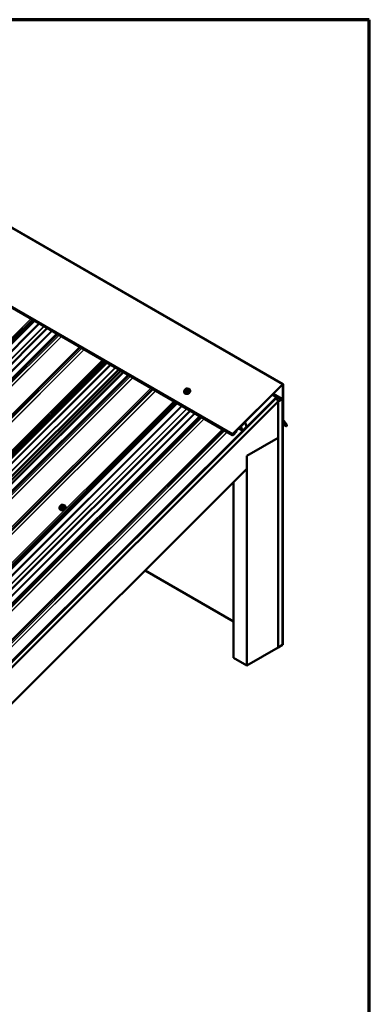
# Model space of a CAD drawing. Units: inches. Extents: x 0.6 to 33.4, y 0.6 to 21.4.
# Drawn here: x 29.7 to 33.4, y 11 to 21.4 of the extents above; entities that cross this region are included whole.
import ezdxf

# ---------------------------------------------------------------- set-up
doc = ezdxf.new("R2010")
doc.units = ezdxf.units.IN
doc.header["$LTSCALE"] = 2
doc.header["$MEASUREMENT"] = 0
doc.layers.get('0').update_dxf_attribs({"lineweight": 13})
for name, color, linetype, lineweight in [('Border (ANSI)', 7, 'Continuous', 70), ('Visible (ANSI)', 7, 'Continuous', 50), ('Visible Narrow (ANSI)', 7, 'Continuous', 35)]:
    doc.layers.add(name, color=color, linetype=linetype, lineweight=lineweight)

# ---------------------------------------------------------------- blocks, each defined once
blk = doc.blocks.new('Borders ATAS A Border')
at = {"layer": 'Border (ANSI)'}
for p, q in [((16.7, 10.7), (0.3, 10.7)), ((16.7, 0.3), (16.7, 10.7))]:
    blk.add_line(p, q, dxfattribs=at)

msp = doc.modelspace()

# ---------------------------------------------------------------- linework, layer by layer
at = {"layer": 'Visible (ANSI)'}
for p, q in [((32.48959, 17.55033), (26.83273, 20.81631)), ((31.95549, 17.0109), (26.29863, 20.27688)), ((25.0642, 13.43085), (29.86346, 18.21873)), ((25.19991, 13.3525), (29.99917, 18.14037)), ((25.95415, 12.91703), (30.75342, 17.70491)), ((25.95415, 12.91703), (30.75342, 17.70491)), ((30.7773, 17.69112), (25.97985, 12.90505)), ((29.3408, 16.50938), (30.61771, 17.78326)), ((31.45423, 17.48256), (31.45734, 17.47448)), ((31.45471, 17.49101), (31.45539, 17.49339)), ((31.46379, 17.50211), (31.46663, 17.50324)), ((31.47872, 17.50273), (31.48088, 17.50148)), ((31.48715, 17.49557), (31.49026, 17.48749)), ((31.50675, 17.48818), (31.50772, 17.48567)), ((32.48326, 17.54829), (31.95776, 17.02404)), ((31.95879, 17.02136), (32.48429, 17.54561)), ((32.48834, 17.54468), (32.48834, 17.17251)), ((32.49135, 17.17425), (32.49135, 17.54642)), ((27.16407, 12.17065), (32.41818, 17.4123)), ((32.41922, 17.40962), (27.16407, 12.16695)), ((32.41671, 17.40596), (27.16967, 12.17137)), ((27.1707, 12.16869), (32.41774, 17.40328)), ((27.17863, 12.17545), (32.42089, 17.40527)), ((31.44454, 17.46421), (31.44551, 17.4617)), ((32.37541, 17.43699), (32.41818, 17.4123)), ((32.48563, 17.39353), (32.38821, 17.44977)), ((32.41818, 17.4123), (32.41922, 17.40962)), ((32.4205, 17.40446), (32.48309, 17.38999)), ((32.42089, 17.40527), (32.43604, 17.36595)), ((32.48482, 17.39384), (32.42223, 17.40831)), ((32.43914, 17.366), (32.43513, 17.36831)), ((32.43914, 17.366), (32.48343, 17.39157)), ((32.48343, 17.39157), (32.48343, 14.79543)), ((32.48438, 17.38788), (32.48438, 14.79643)), ((32.48739, 14.79817), (32.48739, 17.38962)), ((26.57269, 12.55992), (31.37196, 17.3478)), ((26.7084, 12.48157), (31.50767, 17.26945)), ((27.16407, 12.10533), (32.43725, 17.366)), ((32.43604, 17.36595), (27.19378, 12.13613)), ((32.43567, 17.36691), (32.43725, 17.366)), ((32.43725, 17.366), (32.43725, 16.98496)), ((32.43914, 14.76986), (32.43914, 17.366)), ((32.48915, 17.16949), (32.52684, 17.11586)), ((32.52945, 17.11911), (32.49176, 17.17274)), ((31.99585, 17.05833), (32.00085, 17.05545)), ((32.06112, 17.05915), (32.02029, 17.08272)), ((32.06042, 17.06001), (32.04431, 17.10181)), ((32.04611, 17.10732), (32.08474, 17.14586)), ((32.10291, 17.0987), (32.06428, 17.06016)), ((32.08791, 17.14687), (32.08581, 17.14808)), ((32.08861, 17.14601), (32.10471, 17.10421)), ((32.48739, 17.13094), (32.48984, 17.12953)), ((32.48739, 17.12601), (32.48774, 17.12581)), ((32.48984, 17.12953), (32.48774, 17.12581)), ((32.48774, 17.12581), (32.52165, 17.10758)), ((32.52375, 17.11129), (32.48984, 17.12953)), ((32.00085, 17.05545), (31.96098, 17.01567)), ((31.96202, 17.01299), (32.00188, 17.05277)), ((32.00085, 17.05545), (32.00188, 17.05277)), ((32.10727, 16.79445), (32.43725, 16.98496)), ((32.10821, 16.7939), (32.43819, 16.98442)), ((32.43819, 16.98442), (32.43725, 16.98496)), ((32.43819, 16.98442), (32.43819, 14.76931)), ((32.10727, 16.65576), (32.10727, 16.79445)), ((32.10821, 16.7939), (32.10727, 16.79445)), ((32.10821, 14.5788), (32.10821, 16.7939)), ((32.10727, 16.65576), (27.16407, 11.7243)), ((31.96679, 16.51562), (31.96679, 14.66045)), ((30.12787, 16.23588), (30.12883, 16.23337)), ((30.13734, 16.2596), (30.14042, 16.25159)), ((30.14122, 16.26924), (30.14326, 16.27127)), ((30.15447, 16.27574), (30.15737, 16.27567)), ((30.16775, 16.26914), (30.16861, 16.26705)), ((30.17069, 16.26187), (30.17378, 16.25386)), ((30.19007, 16.25986), (30.19104, 16.25734)), ((31.03151, 15.58255), (31.96679, 15.04257)), ((32.10821, 14.5788), (32.43819, 14.76931)), ((32.43819, 14.7704), (32.43914, 14.76986)), ((32.43914, 14.76986), (32.48343, 14.79543)), ((32.48343, 14.79697), (32.48438, 14.79643)), ((32.48438, 14.79643), (32.48739, 14.79817)), ((31.96679, 14.66045), (32.10821, 14.5788))]:
    msp.add_line(p, q, dxfattribs=at)
for centre, major_axis, ratio, start_param, end_param in [((32.48532, 17.54293), (0.00427, 0.00739), 0.57735027, 5.49778714, 7.41764932), ((32.48532, 17.54293), (0.00213, 0.0037), 0.57735027, 5.49778714, 7.41764932), ((31.47927, 17.46678), (-0.02345, -0.00904), 0.73999721, 1.04513198, 2.09646067), ((32.41877, 17.4006), (0.00427, 0.00739), 0.57735027, 0.17453293, 1.13446401), ((32.41877, 17.4006), (0.00213, 0.0037), 0.57735027, 0.17453293, 1.13446401), ((32.48136, 17.38614), (0.00213, 0.0037), 0.57735027, 5.49778714, 6.45771823), ((32.48136, 17.38614), (0.00427, 0.00739), 0.57735027, 5.49778714, 6.45771823), ((32.49437, 17.17599), (-0.00427, -0.00739), 0.57735027, 5.49778714, 6.02138592), ((32.49437, 17.17599), (-0.00213, -0.0037), 0.57735027, 5.49778714, 6.02138592), ((32.04715, 17.10464), (0.00213, 0.0037), 0.57735027, 1.13446401, 2.70526034), ((32.06325, 17.06284), (-0.00213, -0.0037), 0.57735027, 5.84685299, 7.41764932), ((32.08577, 17.14318), (0.00213, 0.0037), 0.57735027, 5.84685299, 7.41764932), ((32.10188, 17.10138), (-0.00213, -0.0037), 0.57735027, 1.13446401, 2.70526034), ((32.52513, 17.11373), (-0.00353, -0.00612), 0.57735027, 0.01745329, 2.87979327), ((32.52513, 17.11373), (0.0014, 0.00242), 0.57735027, 3.15904595, 6.02138592), ((31.95989, 17.01852), (-0.0044, -0.00762), 0.57735027, 4.27605667, 7.41764932), ((31.95989, 17.01852), (-0.00227, -0.00393), 0.57735027, 4.27605667, 7.41764932), ((30.1626, 16.23846), (-0.02345, -0.00904), 0.73999721, 1.04513198, 2.09646067)]:
    msp.add_ellipse(centre, major_axis=major_axis, ratio=ratio, start_param=start_param, end_param=end_param, dxfattribs=at)
for points, knots in [([(31.44454, 17.46421), (31.44359, 17.46667), (31.44315, 17.46933), (31.44331, 17.47478), (31.44394, 17.47758), (31.44619, 17.48309), (31.44786, 17.4858), (31.45156, 17.4902), (31.45341, 17.49198), (31.45545, 17.49359)], [2.63310143, 2.63310143, 2.63310143, 2.63310143, 2.93405532, 2.93405532, 3.24232336, 3.24232336, 3.56299693, 3.56299693, 3.80871911, 3.80871911, 3.80871911, 3.80871911]), ([(31.50772, 17.48567), (31.50867, 17.48321), (31.50911, 17.48056), (31.50895, 17.4751), (31.50832, 17.4723), (31.50607, 17.46679), (31.5044, 17.46408), (31.50017, 17.45905), (31.4976, 17.45673), (31.49183, 17.45276), (31.48863, 17.4511), (31.48192, 17.4486), (31.47842, 17.44776), (31.47146, 17.447), (31.468, 17.44708), (31.46148, 17.44816), (31.45842, 17.44916), (31.45306, 17.45201), (31.45074, 17.45384), (31.44745, 17.45772), (31.4463, 17.45964), (31.44551, 17.4617)], [5.77469409, 5.77469409, 5.77469409, 5.77469409, 6.07564797, 6.07564797, 6.38391601, 6.38391601, 6.70458958, 6.70458958, 7.03179679, 7.03179679, 7.36052329, 7.36052329, 7.68936435, 7.68936435, 8.01804813, 8.01804813, 8.34490961, 8.34490961, 8.66430395, 8.66430395, 8.91628674, 8.91628674, 8.91628674, 8.91628674]), ([(31.45423, 17.48256), (31.45405, 17.48302), (31.45386, 17.48358), (31.45372, 17.4844), (31.45368, 17.48465), (31.45364, 17.48518), (31.45364, 17.48546), (31.45366, 17.48606), (31.45369, 17.48639), (31.45377, 17.48698), (31.45381, 17.48724), (31.45394, 17.48793), (31.45403, 17.48835), (31.45431, 17.48953), (31.45451, 17.49029), (31.45471, 17.49101)], [0, 0, 0, 0, 0.037111058, 0.037111058, 0.052996294, 0.052996294, 0.069187743, 0.069187743, 0.08776359, 0.08776359, 0.104017432, 0.104017432, 0.132286833, 0.132286833, 0.184132714, 0.184132714, 0.184132714, 0.184132714]), ([(31.45539, 17.49339), (31.45579, 17.49477), (31.45615, 17.49614), (31.45702, 17.49789), (31.4572, 17.49821), (31.45761, 17.49875), (31.45782, 17.49898), (31.45851, 17.49959), (31.45904, 17.49992), (31.46025, 17.50058), (31.46094, 17.5009), (31.46234, 17.50152), (31.46306, 17.50182), (31.46379, 17.50211)], [0, 0, 0, 0, 0.099002908, 0.099002908, 0.120133017, 0.120133017, 0.137753324, 0.137753324, 0.173057723, 0.173057723, 0.21636611, 0.21636611, 0.260953068, 0.260953068, 0.260953068, 0.260953068]), ([(31.46663, 17.50324), (31.46834, 17.50392), (31.47007, 17.50464), (31.47241, 17.50505), (31.47298, 17.50509), (31.47377, 17.505), (31.47401, 17.50495), (31.47456, 17.5048), (31.47487, 17.50468), (31.47555, 17.5044), (31.47591, 17.50423), (31.47712, 17.50364), (31.47793, 17.50319), (31.47872, 17.50273)], [0, 0, 0, 0, 0.105219848, 0.105219848, 0.136749624, 0.136749624, 0.15069236, 0.15069236, 0.170633602, 0.170633602, 0.197614521, 0.197614521, 0.25999958, 0.25999958, 0.25999958, 0.25999958]), ([(31.47888, 17.50264), (31.48183, 17.50285), (31.48475, 17.50272), (31.49078, 17.50172), (31.49384, 17.50072), (31.49921, 17.49787), (31.50152, 17.49605), (31.50481, 17.49217), (31.50596, 17.49024), (31.50675, 17.48818)], [4.59673394, 4.59673394, 4.59673394, 4.59673394, 4.87645548, 4.87645548, 5.20331695, 5.20331695, 5.5227113, 5.5227113, 5.77469409, 5.77469409, 5.77469409, 5.77469409]), ([(31.48088, 17.50148), (31.48179, 17.50096), (31.48271, 17.5004), (31.48388, 17.49959), (31.48414, 17.49941), (31.48468, 17.499), (31.48495, 17.49878), (31.48545, 17.49831), (31.48567, 17.49808), (31.48605, 17.49762), (31.48622, 17.49739), (31.48662, 17.49676), (31.48684, 17.49633), (31.48706, 17.4958), (31.48711, 17.49569), (31.48715, 17.49557)], [0, 0, 0, 0, 0.071529892, 0.071529892, 0.091686654, 0.091686654, 0.111960824, 0.111960824, 0.130331017, 0.130331017, 0.147807058, 0.147807058, 0.178286199, 0.178286199, 0.187424696, 0.187424696, 0.187424696, 0.187424696]), ([(30.12787, 16.23588), (30.12692, 16.23835), (30.12648, 16.241), (30.12664, 16.24645), (30.12726, 16.24925), (30.12952, 16.25477), (30.13119, 16.25747), (30.13439, 16.26129), (30.13562, 16.26256), (30.13696, 16.26374)], [2.10950266, 2.10950266, 2.10950266, 2.10950266, 2.41045655, 2.41045655, 2.71872458, 2.71872458, 3.03939815, 3.03939815, 3.21009431, 3.21009431, 3.21009431, 3.21009431]), ([(30.19104, 16.25734), (30.19199, 16.25488), (30.19243, 16.25223), (30.19227, 16.24678), (30.19165, 16.24398), (30.18939, 16.23846), (30.18772, 16.23575), (30.1835, 16.23072), (30.18092, 16.22841), (30.17515, 16.22443), (30.17195, 16.22277), (30.16525, 16.22027), (30.16174, 16.21944), (30.15478, 16.21868), (30.15132, 16.21875), (30.14481, 16.21984), (30.14174, 16.22084), (30.13638, 16.22368), (30.13406, 16.22551), (30.13078, 16.22939), (30.12963, 16.23131), (30.12883, 16.23337)], [5.25109531, 5.25109531, 5.25109531, 5.25109531, 5.5520492, 5.5520492, 5.86031723, 5.86031723, 6.18099081, 6.18099081, 6.50819801, 6.50819801, 6.83692451, 6.83692451, 7.16576558, 7.16576558, 7.49444936, 7.49444936, 7.82131083, 7.82131083, 8.14070518, 8.14070518, 8.39268796, 8.39268796, 8.39268796, 8.39268796]), ([(30.13734, 16.2596), (30.13727, 16.25979), (30.13721, 16.25992), (30.13714, 16.26012), (30.13713, 16.26016), (30.13709, 16.26027), (30.13707, 16.26033), (30.13703, 16.26045), (30.13701, 16.26052), (30.13696, 16.26072), (30.13692, 16.26087), (30.13681, 16.26146), (30.13676, 16.2619), (30.13676, 16.26271), (30.1368, 16.26307), (30.13699, 16.26394), (30.1372, 16.26443), (30.13769, 16.26527), (30.13796, 16.26563), (30.13862, 16.26647), (30.13903, 16.26693), (30.14002, 16.26802), (30.14062, 16.26864), (30.14122, 16.26924)], [0, 0, 0, 0, 0.016091592, 0.016091592, 0.020690052, 0.020690052, 0.024975229, 0.024975229, 0.029100198, 0.029100198, 0.037949369, 0.037949369, 0.064581997, 0.064581997, 0.086076814, 0.086076814, 0.11594838, 0.11594838, 0.141516704, 0.141516704, 0.178041148, 0.178041148, 0.229487121, 0.229487121, 0.229487121, 0.229487121]), ([(30.14326, 16.27127), (30.14443, 16.27244), (30.14559, 16.27362), (30.14718, 16.27471), (30.1474, 16.27484), (30.14783, 16.27507), (30.14806, 16.27518), (30.14867, 16.2754), (30.14907, 16.2755), (30.14987, 16.27563), (30.15027, 16.27567), (30.15177, 16.27577), (30.15287, 16.27577), (30.15413, 16.27575), (30.1543, 16.27575), (30.15447, 16.27574)], [0, 0, 0, 0, 0.100323295, 0.100323295, 0.11485601, 0.11485601, 0.128837962, 0.128837962, 0.15224244, 0.15224244, 0.176679518, 0.176679518, 0.242802932, 0.242802932, 0.252951838, 0.252951838, 0.252951838, 0.252951838]), ([(30.15737, 16.27567), (30.15827, 16.27565), (30.15918, 16.27562), (30.16079, 16.2755), (30.16149, 16.27543), (30.16252, 16.27526), (30.16285, 16.27519), (30.16347, 16.275), (30.16376, 16.27489), (30.16446, 16.27455), (30.16485, 16.27426), (30.16552, 16.27362), (30.16581, 16.27327), (30.16614, 16.27277), (30.16621, 16.27265), (30.16633, 16.27245), (30.16637, 16.27238), (30.16643, 16.27226), (30.16645, 16.27223), (30.16649, 16.27215), (30.16651, 16.27212), (30.16654, 16.27205), (30.16655, 16.27202), (30.16659, 16.27193), (30.16661, 16.27189), (30.1667, 16.27168), (30.16676, 16.27155), (30.16694, 16.27113), (30.16706, 16.27083), (30.16736, 16.2701), (30.16755, 16.26963), (30.16775, 16.26914)], [0, 0, 0, 0, 0.054440445, 0.054440445, 0.095336111, 0.095336111, 0.114765943, 0.114765943, 0.132263847, 0.132263847, 0.159675895, 0.159675895, 0.186557796, 0.186557796, 0.194614691, 0.194614691, 0.199508188, 0.199508188, 0.201955006, 0.201955006, 0.204410759, 0.204410759, 0.206871021, 0.206871021, 0.211812131, 0.211812131, 0.231335516, 0.231335516, 0.2599036, 0.2599036, 0.300112169, 0.300112169, 0.300112169, 0.300112169]), ([(30.16462, 16.27441), (30.16674, 16.27443), (30.16883, 16.27427), (30.1741, 16.27339), (30.17716, 16.27239), (30.18253, 16.26955), (30.18485, 16.26772), (30.18813, 16.26384), (30.18928, 16.26192), (30.19007, 16.25986)], [4.14977377, 4.14977377, 4.14977377, 4.14977377, 4.3528567, 4.3528567, 4.67971818, 4.67971818, 4.99911252, 4.99911252, 5.25109531, 5.25109531, 5.25109531, 5.25109531]), ([(30.16861, 16.26705), (30.16886, 16.26643), (30.16912, 16.26578), (30.16957, 16.26468), (30.16974, 16.26425), (30.17003, 16.26353), (30.17015, 16.26325), (30.17031, 16.26284), (30.17035, 16.26273), (30.17047, 16.26244), (30.17053, 16.26227), (30.17062, 16.26204), (30.17066, 16.26195), (30.17069, 16.26187)], [0, 0, 0, 0, 0.051441132, 0.051441132, 0.080442403, 0.080442403, 0.097778589, 0.097778589, 0.105137634, 0.105137634, 0.116197341, 0.116197341, 0.123088737, 0.123088737, 0.123088737, 0.123088737])]:
    msp.add_open_spline(points, degree=3, knots=knots, dxfattribs=at)
at = {"layer": 'Visible Narrow (ANSI)'}
for p, q in [((26.8264, 20.81428), (32.48326, 17.54829)), ((26.3009, 20.29003), (31.95776, 17.02404)), ((29.82552, 18.24064), (24.99588, 13.42246)), ((29.82657, 18.24003), (24.99716, 13.42207)), ((29.83811, 18.23336), (25.01529, 13.42199)), ((29.84995, 18.22653), (25.02713, 13.41516)), ((29.86641, 18.21703), (25.06896, 13.43096)), ((29.90828, 18.19285), (25.11083, 13.40678)), ((29.91647, 18.18812), (25.1163, 13.39934)), ((29.96137, 18.1622), (25.1331, 13.34538)), ((29.96547, 18.15984), (25.13583, 13.34166)), ((30.00212, 18.13867), (25.20466, 13.3526)), ((30.04399, 18.1145), (25.24654, 13.32843)), ((30.05218, 18.10977), (25.25201, 13.32099)), ((30.09585, 18.08456), (25.26834, 13.26851)), ((30.10099, 18.08159), (25.27235, 13.26441)), ((30.11118, 18.07571), (25.28836, 13.26434)), ((30.12302, 18.06887), (25.3002, 13.2575)), ((30.14775, 18.05459), (25.31834, 13.23664)), ((30.14925, 18.05373), (25.31961, 13.23555)), ((30.33918, 17.94407), (25.50954, 13.1259)), ((30.34023, 17.94347), (25.51081, 13.12551)), ((30.35177, 17.9368), (25.52895, 13.12543)), ((30.36361, 17.92997), (25.54079, 13.1186)), ((30.38834, 17.91569), (25.55893, 13.09773)), ((30.38984, 17.91482), (25.5602, 13.09665)), ((30.57976, 17.80517), (25.75013, 12.987)), ((30.58082, 17.80456), (25.7514, 12.98661)), ((30.59236, 17.7979), (25.76954, 12.98653)), ((30.6042, 17.79106), (29.3241, 16.514)), ((30.66253, 17.75738), (25.86508, 12.97132)), ((30.66253, 17.75738), (25.86508, 12.97132)), ((30.67072, 17.75266), (25.87055, 12.96388)), ((30.67072, 17.75266), (25.87055, 12.96388)), ((30.71562, 17.72673), (25.88734, 12.90991)), ((30.71562, 17.72673), (25.88734, 12.90991)), ((30.71971, 17.72437), (25.89008, 12.9062)), ((30.71971, 17.72437), (25.89008, 12.9062)), ((30.75637, 17.70321), (25.95891, 12.91714)), ((30.75637, 17.70321), (25.95891, 12.91714)), ((30.62066, 17.78156), (29.34449, 16.50842)), ((30.63397, 17.77387), (29.35746, 16.50039)), ((30.79824, 17.67903), (26.00079, 12.89296)), ((30.80643, 17.67431), (26.00626, 12.88552)), ((30.85009, 17.6491), (26.02259, 12.83305)), ((30.85524, 17.64612), (26.0266, 12.82894)), ((30.86543, 17.64024), (26.04261, 12.82887)), ((30.87727, 17.63341), (26.05445, 12.82203)), ((30.902, 17.61913), (26.07259, 12.80117)), ((30.9035, 17.61826), (26.07386, 12.80009)), ((31.09343, 17.5086), (26.2638, 12.69043)), ((31.09449, 17.508), (26.26507, 12.69004)), ((31.10601, 17.50134), (26.28319, 12.68996)), ((31.11786, 17.4945), (26.29503, 12.68313)), ((31.14259, 17.48023), (26.31317, 12.66227)), ((31.14408, 17.47936), (26.31444, 12.66118)), ((31.45839, 17.47333), (31.4553, 17.48134)), ((31.45851, 17.48061), (31.46067, 17.47936)), ((31.45855, 17.49289), (31.45923, 17.49528)), ((31.46293, 17.48625), (31.46076, 17.4875)), ((31.46447, 17.5005), (31.46731, 17.50164)), ((31.46499, 17.47575), (31.46808, 17.46774)), ((31.47186, 17.46765), (31.46877, 17.47566)), ((31.47322, 17.4872), (31.47037, 17.48607)), ((31.47316, 17.47907), (31.476, 17.4802)), ((31.47476, 17.50146), (31.47692, 17.50021)), ((31.47913, 17.49481), (31.47845, 17.49243)), ((31.4815, 17.48073), (31.48459, 17.47272)), ((31.48724, 17.47537), (31.48416, 17.48338)), ((31.48478, 17.48896), (31.48546, 17.49135)), ((31.4872, 17.49405), (31.49028, 17.48603)), ((32.48326, 17.54829), (32.48429, 17.54561)), ((32.48834, 17.54468), (32.48532, 17.54642)), ((32.49135, 17.54642), (32.48834, 17.54468)), ((31.33402, 17.3697), (26.50437, 12.55152)), ((31.33507, 17.36909), (26.50565, 12.55113)), ((32.38812, 17.44967), (32.48482, 17.39384)), ((32.41597, 17.40639), (32.41671, 17.40596)), ((32.41671, 17.40596), (32.41774, 17.40328)), ((32.419, 17.41018), (32.42223, 17.40831)), ((32.42223, 17.40831), (32.4205, 17.40446)), ((32.48482, 17.39384), (32.48309, 17.38999)), ((32.48438, 17.38788), (32.48343, 17.38842)), ((32.48739, 17.38962), (32.48438, 17.38788)), ((31.34661, 17.36243), (26.52378, 12.55106)), ((31.35845, 17.3556), (26.53562, 12.54422)), ((31.3749, 17.3461), (26.57745, 12.56003)), ((31.41678, 17.32192), (26.61932, 12.53585)), ((31.42497, 17.31719), (26.62479, 12.52841)), ((31.46987, 17.29127), (26.64159, 12.47445)), ((31.47396, 17.28891), (26.64433, 12.47073)), ((31.51061, 17.26774), (26.71316, 12.48167)), ((31.55249, 17.24357), (26.75503, 12.4575)), ((31.56068, 17.23884), (26.7605, 12.45006)), ((31.60434, 17.21363), (26.77684, 12.39758)), ((31.60949, 17.21066), (26.78085, 12.39348)), ((31.61967, 17.20478), (26.79686, 12.39341)), ((31.63151, 17.19794), (26.8087, 12.38657)), ((31.65625, 17.18366), (26.82683, 12.36571)), ((31.65774, 17.1828), (26.82811, 12.36462)), ((32.48834, 17.17251), (32.48739, 17.17305)), ((32.48915, 17.16949), (32.48739, 17.1705)), ((32.49135, 17.17425), (32.48834, 17.17251)), ((32.49176, 17.17274), (32.48915, 17.16949)), ((31.84767, 17.07315), (27.01803, 12.25497)), ((31.84872, 17.07254), (27.01931, 12.25458)), ((31.86026, 17.06587), (27.03744, 12.2545)), ((31.8721, 17.05904), (27.04929, 12.24767)), ((32.06042, 17.06001), (32.02059, 17.08301)), ((32.04122, 17.1036), (32.04431, 17.10181)), ((32.04611, 17.10732), (32.04538, 17.10774)), ((32.08401, 17.14628), (32.08474, 17.14586)), ((32.52684, 17.11586), (32.48739, 17.13864)), ((32.52375, 17.11129), (32.48739, 17.13228)), ((32.52165, 17.10758), (32.52375, 17.11129)), ((32.52945, 17.11911), (32.52684, 17.11586)), ((31.89684, 17.04476), (27.06742, 12.2268)), ((31.89833, 17.04389), (27.0687, 12.22572)), ((31.96098, 17.01567), (31.95688, 17.01804)), ((31.95776, 17.02404), (31.95879, 17.02136)), ((31.96202, 17.01299), (31.96098, 17.01567)), ((30.14044, 16.25155), (30.13735, 16.25956)), ((30.13829, 16.25736), (30.13915, 16.25526)), ((30.14119, 16.25018), (30.14428, 16.24216)), ((30.14281, 16.26058), (30.14195, 16.26268)), ((30.1437, 16.26881), (30.14574, 16.27084)), ((30.14711, 16.24053), (30.14402, 16.24854)), ((30.15128, 16.2573), (30.14838, 16.25736)), ((30.14849, 16.24987), (30.15138, 16.2498)), ((30.15306, 16.27376), (30.15595, 16.27369)), ((30.15696, 16.24824), (30.16005, 16.24023)), ((30.16063, 16.26224), (30.1586, 16.26021)), ((30.16377, 16.24171), (30.16068, 16.24972)), ((30.16152, 16.27047), (30.16238, 16.26837)), ((30.16366, 16.25469), (30.16569, 16.25672)), ((30.16978, 16.2588), (30.17287, 16.25079))]:
    msp.add_line(p, q, dxfattribs=at)
for centre, major_axis, ratio, start_param, end_param in [((31.47504, 17.47776), (0.0295, 0.01137), 0.73999721, 1.99262407, 7.43346409), ((31.47565, 17.4762), (0.0311, 0.01199), 0.73999721, 3.14159265, 6.28318531), ((31.47661, 17.47369), (0.0311, 0.01199), 0.73999721, 3.14159265, 6.28318531), ((31.45796, 17.484), (-0.00373, -0.00144), 0.73999721, 0, 0.53870633), ((31.45984, 17.48955), (-0.00513, 0.00146), 0.58751137, 5.12900883, 6.28318531), ((31.46052, 17.49193), (-0.00513, 0.00146), 0.58751137, 5.12900883, 6.28318531), ((31.47902, 17.42627), (-0.00203, -0.08682), 0.32746682, 4.11000111, 4.11915534), ((31.45601, 17.4761), (0.00129, -0.00032), 0.52822083, 5.30101011, 5.66537089), ((31.466, 17.49272), (-0.00735, -0.00283), 0.73999721, 5.77469409, 6.82189164), ((31.4575, 17.47245), (-0.00062, -0.00118), 0.63311727, 1.30143755, 2.67953605), ((31.46205, 17.48415), (-0.00267, -0.00462), 0.57735027, 4.27605667, 5.84685299), ((31.48449, 17.41538), (-0.06226, 0.06241), 0.34506637, 5.29714377, 5.45274292), ((31.46668, 17.4951), (0.00735, 0.00283), 0.73999721, 1.58590388, 2.63310143), ((31.46422, 17.4829), (0.00267, 0.00462), 0.57735027, 1.13446401, 2.70526034), ((31.46816, 17.49147), (-0.00735, -0.00283), 0.73999721, 0.53870633, 1.58590388), ((31.46576, 17.49716), (-0.00197, 0.00495), 0.0101611, 5.4500623, 6.28318531), ((31.46765, 17.4784), (-0.00373, -0.00144), 0.73999721, 0.53870633, 1.58590388), ((31.4686, 17.49829), (-0.00197, 0.00495), 0.0101611, 5.4500623, 6.28318531), ((31.46952, 17.49624), (0.00735, 0.00283), 0.73999721, 0.53870633, 1.58590388), ((31.47166, 17.48272), (0.00197, -0.00495), 0.0101611, 0.73767332, 2.30846964), ((31.49947, 17.41503), (-0.08159, -0.03337), 0.67253318, 4.620859, 4.77645814), ((31.47101, 17.4926), (-0.00735, -0.00283), 0.73999721, 1.58590388, 2.63310143), ((31.47451, 17.48386), (-0.00197, 0.00495), 0.0101611, 3.87926597, 5.45006229), ((31.47605, 17.49811), (0.00267, 0.00462), 0.57735027, 0, 1.13446401), ((31.47821, 17.49686), (0.00267, 0.00462), 0.57735027, 0, 1.13446401), ((31.47169, 17.49499), (0.00735, 0.00283), 0.73999721, 5.77469409, 6.82189164), ((31.47974, 17.48908), (0.00513, -0.00146), 0.58751137, 0.41661985, 1.98741617), ((31.48042, 17.49147), (-0.00513, 0.00146), 0.58751137, 3.5582125, 5.12900883), ((31.48038, 17.48347), (-0.00373, -0.00144), 0.73999721, 1.58590388, 2.63310143), ((31.48496, 17.47181), (-0.00043, 0.00126), 0.06764378, 0.73971461, 2.11781311), ((31.48342, 17.49413), (0.00373, 0.00144), 0.73999721, 5.77469409, 6.28318531), ((31.51002, 17.42554), (-0.00206, -0.08813), 0.32746682, 3.96355619, 4.11915534), ((31.4885, 17.47534), (0.00129, -0.00032), 0.52822083, 3.53751596, 4.91561446), ((31.51104, 17.42552), (0.00203, 0.08682), 0.32746682, 0.82196354, 0.97756269), ((31.50629, 17.43713), (-0.06133, 0.06148), 0.34506637, 5.29714377, 5.30404528), ((31.49005, 17.48966), (0.00071, 0.00113), 0.51809046, 3.81477149, 4.10442591), ((31.49154, 17.486), (-0.00127, 0.00042), 0.64324764, 0.44193927, 1.82003777), ((31.48377, 17.41466), (0.06133, -0.06148), 0.34506637, 2.15555112, 2.31115026), ((31.46719, 17.46685), (0.00071, 0.00113), 0.51809046, 4.48982155, 5.86792006), ((31.47223, 17.46674), (0.00056, -0.00121), 0.04738304, 1.02484542, 2.40294392), ((31.49978, 17.41429), (0.08038, 0.03287), 0.67253318, 1.47926634, 1.63486549), ((30.15837, 16.24943), (0.0295, 0.01137), 0.73999721, 2.07179317, 7.35589361), ((30.15897, 16.24787), (0.0311, 0.01199), 0.73999721, 3.14159265, 6.28318531), ((30.15994, 16.24536), (0.0311, 0.01199), 0.73999721, 3.14159265, 6.28318531), ((30.14107, 16.26104), (-0.00373, -0.00144), 0.73999721, 0, 0.01510755), ((30.14324, 16.25933), (-0.00494, -0.00202), 0.67253318, 4.69865857, 6.2694549), ((30.1441, 16.25723), (-0.00494, -0.00202), 0.67253318, 4.69865857, 6.2694549), ((30.1392, 16.25106), (0.00123, 0.00051), 0.72801227, 4.89026474, 6.26836324), ((30.16261, 16.1913), (0.03213, -0.08068), 0.0101611, 2.23067007, 2.38626922), ((30.16361, 16.1917), (-0.03261, 0.0819), 0.0101611, 5.37226272, 5.52786187), ((30.14927, 16.26559), (-0.00735, -0.00283), 0.73999721, 5.25109531, 6.29829286), ((30.14491, 16.25166), (-0.00373, -0.00144), 0.73999721, 0.01510755, 1.0623051), ((30.14499, 16.26546), (-0.00377, 0.00378), 0.34506637, 5.37494334, 6.28318531), ((30.15013, 16.2635), (-0.00735, -0.00283), 0.73999721, 0.01510755, 1.0623051), ((30.14703, 16.2675), (-0.00377, 0.00378), 0.34506637, 5.37494334, 6.28318531), ((30.14304, 16.24167), (0.00123, 0.0005), 0.61298546, 4.89222582, 6.27032433), ((30.15131, 16.26763), (0.00735, 0.00283), 0.73999721, 1.0623051, 2.10950266), ((30.17483, 16.18522), (-0.08477, 0.02417), 0.58751137, 5.05120925, 5.2068084), ((30.14681, 16.23949), (0.00004, -0.00133), 0.38398968, 1.07381316, 2.45191166), ((30.17459, 16.18438), (0.08351, -0.02381), 0.58751137, 1.9096166, 2.06521575), ((30.14967, 16.25402), (-0.00012, -0.00533), 0.32746682, 4.04135577, 5.61215209), ((30.15257, 16.25395), (0.00012, 0.00533), 0.32746682, 0.89976311, 2.47055944), ((30.15302, 16.26343), (-0.00735, -0.00283), 0.73999721, 1.0623051, 2.10950266), ((30.15435, 16.27041), (0.00012, 0.00533), 0.32746682, 0, 0.89976311), ((30.15724, 16.27034), (0.00012, 0.00533), 0.32746682, 0, 0.89976311), ((30.1542, 16.26756), (0.00735, 0.00283), 0.73999721, 0.01510755, 1.0623051), ((30.15785, 16.25135), (-0.00373, -0.00144), 0.73999721, 1.0623051, 2.10950266), ((30.15989, 16.25686), (0.00377, -0.00378), 0.34506637, 0.66255436, 2.23335069), ((30.15975, 16.23919), (0.0001, 0.00133), 0.26896287, 4.24903992, 5.62713842), ((30.15506, 16.26546), (0.00735, 0.00283), 0.73999721, 5.25109531, 6.29829286), ((30.16192, 16.25889), (-0.00377, 0.00378), 0.34506637, 3.80414702, 5.37494334), ((30.16281, 16.26713), (0.00494, 0.00202), 0.67253318, 0, 1.55706592), ((30.16367, 16.26503), (0.00494, 0.00202), 0.67253318, 0, 1.55706592), ((30.18957, 16.19109), (-0.04408, -0.07634), 0.57735027, 4.19825709, 4.35385624), ((30.16471, 16.24116), (0.000988, -0.000896), 0.28650918, 3.78836444, 5.16646294), ((30.19034, 16.19065), (0.04342, 0.07521), 0.57735027, 1.05666444, 1.21226359), ((30.16696, 16.26044), (0.00373, 0.00144), 0.73999721, 5.25109531, 6.28318531), ((30.17116, 16.26378), (-0.00123, -0.00051), 0.72801227, 0.54045972, 1.36327644), ((30.1941, 16.20384), (-0.03213, 0.08068), 0.0101611, 5.37226272, 5.52786187), ((30.17381, 16.25025), (-0.000891, 0.000992), 0.401536, 0.68207217, 2.06017068), ((30.175, 16.2544), (-0.00123, -0.0005), 0.61298546, 0.01450865, 1.36523753)]:
    msp.add_ellipse(centre, major_axis=major_axis, ratio=ratio, start_param=start_param, end_param=end_param, dxfattribs=at)
for points, degree in [([(31.4553, 17.48134), (31.45475, 17.48279), (31.45851, 17.48061)], 2), ([(31.46067, 17.47936), (31.46443, 17.47719), (31.46499, 17.47575)], 2), ([(31.46877, 17.47566), (31.46821, 17.4771), (31.47316, 17.47907)], 2), ([(31.476, 17.4802), (31.48094, 17.48217), (31.4815, 17.48073)], 2), ([(31.48416, 17.48338), (31.4836, 17.48482), (31.48478, 17.48896)], 2), ([(31.48546, 17.49135), (31.48664, 17.49549), (31.4872, 17.49405)], 2), ([(30.13735, 16.25956), (30.1368, 16.261), (30.13829, 16.25736)], 2), ([(30.13915, 16.25526), (30.14064, 16.25162), (30.14119, 16.25018)], 2), ([(30.14044, 16.25155), (30.14043, 16.25156), (30.14043, 16.25157), (30.14042, 16.25159)], 3), ([(30.14402, 16.24854), (30.14346, 16.24998), (30.14849, 16.24987)], 2), ([(30.15138, 16.2498), (30.15641, 16.24968), (30.15696, 16.24824)], 2), ([(30.16068, 16.24972), (30.16012, 16.25116), (30.16366, 16.25469)], 2), ([(30.16569, 16.25672), (30.16923, 16.26024), (30.16978, 16.2588)], 2)]:
    msp.add_open_spline(points, degree=degree, dxfattribs=at)
for points, knots in [([(31.45659, 17.47536), (31.45654, 17.47517), (31.45651, 17.47498), (31.45643, 17.47421), (31.45651, 17.47366), (31.45688, 17.4728), (31.45711, 17.47247), (31.45761, 17.47203), (31.45782, 17.47188), (31.45806, 17.47176)], [-0.105943778, -0.105943778, -0.105943778, -0.105943778, -0.092687007, -0.092687007, -0.051492782, -0.051492782, -0.019804916, -0.019804916, 0, 0, 0, 0]), ([(31.45839, 17.47333), (31.45821, 17.47342), (31.45805, 17.47353), (31.45767, 17.47386), (31.4575, 17.47411), (31.45736, 17.47442), (31.45735, 17.47445), (31.45734, 17.47448)], [0, 0, 0, 0, 0.019804916, 0.019804916, 0.0514927816, 0.0514927816, 0.0544646126, 0.0544646126, 0.0544646126, 0.0544646126]), ([(31.48724, 17.47537), (31.48719, 17.47515), (31.48712, 17.47493), (31.48685, 17.47439), (31.48663, 17.47407), (31.486, 17.47343), (31.48556, 17.47313), (31.48491, 17.47283), (31.48475, 17.47277), (31.48459, 17.47272)], [0, 0, 0, 0, 0.019804916, 0.019804916, 0.051492782, 0.051492782, 0.092687007, 0.092687007, 0.105943778, 0.105943778, 0.105943778, 0.105943778]), ([(31.48511, 17.47112), (31.48532, 17.4712), (31.48554, 17.47128), (31.48638, 17.47168), (31.48696, 17.47208), (31.48779, 17.47293), (31.48808, 17.47334), (31.48843, 17.47404), (31.48853, 17.47433), (31.4886, 17.47461)], [-0.105943778, -0.105943778, -0.105943778, -0.105943778, -0.092687007, -0.092687007, -0.051492782, -0.051492782, -0.019804916, -0.019804916, 0, 0, 0, 0]), ([(31.49159, 17.48511), (31.49165, 17.48528), (31.49169, 17.48545), (31.4918, 17.48614), (31.49173, 17.48667), (31.49136, 17.48753), (31.49111, 17.48788), (31.4906, 17.48838), (31.49037, 17.48856), (31.49012, 17.48871)], [-0.105943778, -0.105943778, -0.105943778, -0.105943778, -0.092687007, -0.092687007, -0.051492782, -0.051492782, -0.019804916, -0.019804916, 0, 0, 0, 0]), ([(31.49026, 17.48749), (31.4904, 17.48714), (31.49044, 17.48678), (31.49036, 17.48628), (31.49033, 17.48616), (31.49028, 17.48603)], [0.0544646126, 0.0544646126, 0.0544646126, 0.0544646126, 0.0926870068, 0.0926870068, 0.1059437783, 0.1059437783, 0.1059437783, 0.1059437783]), ([(31.4676, 17.46625), (31.46777, 17.46614), (31.46795, 17.46605), (31.4687, 17.46571), (31.46935, 17.46558), (31.47055, 17.46556), (31.47108, 17.46564), (31.47193, 17.46587), (31.47226, 17.46599), (31.47257, 17.46613)], [-0.105943778, -0.105943778, -0.105943778, -0.105943778, -0.092687007, -0.092687007, -0.051492782, -0.051492782, -0.019804916, -0.019804916, 0, 0, 0, 0]), ([(31.47186, 17.46765), (31.47162, 17.46754), (31.47138, 17.46744), (31.47073, 17.46726), (31.47033, 17.4672), (31.46941, 17.46721), (31.46892, 17.46732), (31.46834, 17.46758), (31.4682, 17.46766), (31.46808, 17.46774)], [0, 0, 0, 0, 0.019804916, 0.019804916, 0.051492782, 0.051492782, 0.092687007, 0.092687007, 0.105943778, 0.105943778, 0.105943778, 0.105943778]), ([(30.13994, 16.25284), (30.13985, 16.25262), (30.13977, 16.25241), (30.1396, 16.25177), (30.13956, 16.25135), (30.13963, 16.25071), (30.13969, 16.25048), (30.13978, 16.25026)], [-0.0673915806, -0.0673915806, -0.0673915806, -0.0673915806, -0.0514927816, -0.0514927816, -0.019804916, -0.019804916, 0, 0, 0, 0]), ([(30.14356, 16.24102), (30.14363, 16.24085), (30.14371, 16.24069), (30.1441, 16.24006), (30.14452, 16.23966), (30.14543, 16.23916), (30.14587, 16.23901), (30.14665, 16.23888), (30.14696, 16.23886), (30.14728, 16.23887)], [-0.105943778, -0.105943778, -0.105943778, -0.105943778, -0.092687007, -0.092687007, -0.051492782, -0.051492782, -0.019804916, -0.019804916, 0, 0, 0, 0]), ([(30.14711, 16.24053), (30.14687, 16.24052), (30.14663, 16.24053), (30.14604, 16.24062), (30.1457, 16.24073), (30.14502, 16.24111), (30.1447, 16.24142), (30.14439, 16.24191), (30.14433, 16.24203), (30.14428, 16.24216)], [0, 0, 0, 0, 0.019804916, 0.019804916, 0.051492782, 0.051492782, 0.092687007, 0.092687007, 0.105943778, 0.105943778, 0.105943778, 0.105943778]), ([(30.16003, 16.23857), (30.16025, 16.23856), (30.16047, 16.23855), (30.1614, 16.23859), (30.1621, 16.23875), (30.16327, 16.23923), (30.16375, 16.23951), (30.16445, 16.24004), (30.16469, 16.24027), (30.16491, 16.24052)], [-0.105943778, -0.105943778, -0.105943778, -0.105943778, -0.092687007, -0.092687007, -0.051492782, -0.051492782, -0.019804916, -0.019804916, 0, 0, 0, 0]), ([(30.16377, 16.24171), (30.1636, 16.24152), (30.16341, 16.24134), (30.16289, 16.24092), (30.16253, 16.24071), (30.16164, 16.24034), (30.1611, 16.24023), (30.16039, 16.24021), (30.16022, 16.24021), (30.16005, 16.24023)], [0, 0, 0, 0, 0.019804916, 0.019804916, 0.051492782, 0.051492782, 0.092687007, 0.092687007, 0.105943778, 0.105943778, 0.105943778, 0.105943778]), ([(30.17127, 16.2628), (30.17121, 16.26294), (30.17113, 16.26309), (30.17077, 16.26365), (30.17036, 16.26401), (30.1698, 16.26433), (30.16974, 16.26436), (30.16969, 16.26438)], [-0.1059437783, -0.1059437783, -0.1059437783, -0.1059437783, -0.0926870068, -0.0926870068, -0.0514927816, -0.0514927816, -0.0473359108, -0.0473359108, -0.0473359108, -0.0473359108]), ([(30.17378, 16.25386), (30.17385, 16.25368), (30.1739, 16.25349), (30.17397, 16.25297), (30.17395, 16.25264), (30.17375, 16.25189), (30.17352, 16.25148), (30.1731, 16.251), (30.17299, 16.25089), (30.17287, 16.25079)], [0.001538358, 0.001538358, 0.001538358, 0.001538358, 0.019804916, 0.019804916, 0.051492782, 0.051492782, 0.092687007, 0.092687007, 0.105943778, 0.105943778, 0.105943778, 0.105943778]), ([(30.17388, 16.24946), (30.17404, 16.2496), (30.17418, 16.24975), (30.17473, 16.25039), (30.17502, 16.25093), (30.17529, 16.25191), (30.17531, 16.25235), (30.17522, 16.25304), (30.17515, 16.2533), (30.17505, 16.25355)], [-0.105943778, -0.105943778, -0.105943778, -0.105943778, -0.092687007, -0.092687007, -0.051492782, -0.051492782, -0.019804916, -0.019804916, 0, 0, 0, 0])]:
    msp.add_open_spline(points, degree=3, knots=knots, dxfattribs=at)

# ---------------------------------------------------------------- block references
at = {"xscale": 2, "yscale": 2, "zscale": 2}
msp.add_blockref('Borders ATAS A Border', (0, 0), dxfattribs=at)

doc.saveas('drawing.dxf')
